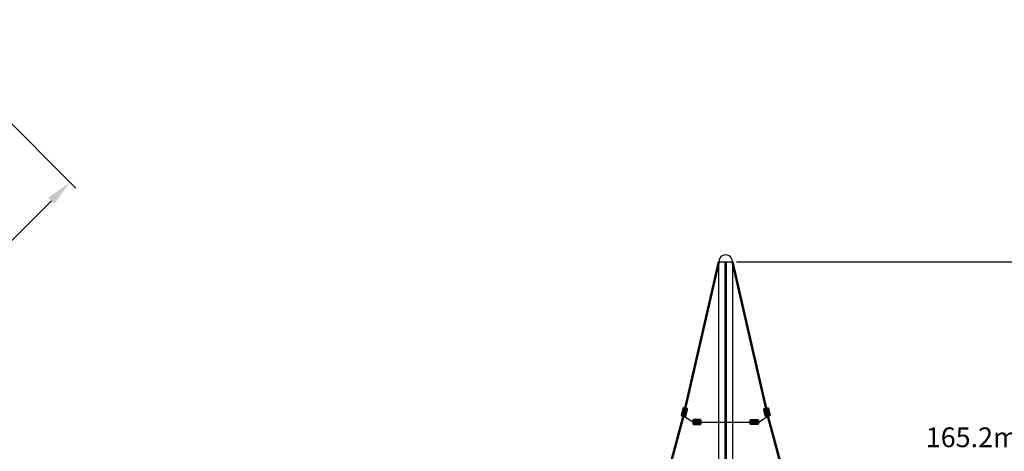
# Model space of a CAD drawing. Extents: x 0 to 67280, y 0 to 47520.
# Drawn here: x 38251 to 50229, y 19691 to 24935 of the extents above; entities that cross this region are included whole.
import ezdxf

# ---------------------------------------------------------------- set-up
doc = ezdxf.new("R2010")
doc.units = 0
doc.header["$MEASUREMENT"] = 0
doc.layers.get('0').update_dxf_attribs({"linetype": 'CONTINUOUS'})
doc.layers.get('DEFPOINTS').update_dxf_attribs({"linetype": 'CONTINUOUS'})
doc.layers.add('TEXT', color=8, linetype='CONTINUOUS')
doc.styles.get("Standard").update_dxf_attribs({"font": 'TIMES.TTF'})
doc.styles.add('style1', font='ARIAL.TTF')
doc.dimstyles.get("Standard").update_dxf_attribs({"dimtxt": 0.18, "dimasz": 0.18, "dimexe": 0.18, "dimexo": 0.0625, "dimgap": 0.09, "dimtad": 0, "dimtih": 1, "dimtoh": 1, "dimdec": 4, "dimzin": 0, "dimdsep": 46, "dimtxsty": 'Standard', "dimcen": 0.09, "dimadec": 0, "dimazin": 0, "dimtfac": 1, "dimtdec": 4, "dimtofl": 0, "dimtmove": 0, "dimatfit": 3, "dimfxl": 0, "dimtolj": 1, "dimtzin": 0, "dimarcsym": 0})

# ---------------------------------------------------------------- blocks, each defined once
blk = doc.blocks.new('*D35')
at = {"layer": 'DEFPOINTS', "color": 0, "transparency": 16777216}
for p in [(46921, 21995), (63039, 10295), (63494, 10295)]:
    blk.add_point(p, dxfattribs=at)
at = {"layer": 'TEXT', "lineweight": -2, "transparency": 16777216}
for p, q in [((46971, 21995), (63594, 21995)), ((63089, 10295), (63594, 10295))]:
    blk.add_line(p, q, dxfattribs=at)
at = {"layer": 'TEXT', "transparency": 16777216}
blk.add_line((63494, 21675), (63494, 10615), dxfattribs=at)
for points in [[(63441, 21675), (63547, 21675), (63494, 21995)], [(63441, 10615), (63547, 10615), (63494, 10295)]]:
    blk.add_solid(points, dxfattribs=at)
at = {"layer": 'TEXT', "transparency": 16777216, "insert": (63239, 16145), "char_height": 320, "attachment_point": 5, "rotation": 90, "style": 'style1'}
blk.add_mtext('\\A1;11700 [38\'-5"]', dxfattribs=at)
blk = doc.blocks.new('*D21')
at = {"layer": 'DEFPOINTS', "color": 0, "transparency": 16777216}
for p in [(36888, 24935), (38862, 22961), (23238, 11285)]:
    blk.add_point(p, dxfattribs=at)
at = {"layer": 'TEXT', "lineweight": -2, "transparency": 16777216}
for p, q in [((36923, 24900), (38933, 22890)), ((23273, 11250), (25283, 9240))]:
    blk.add_line(p, q, dxfattribs=at)
at = {"layer": 'TEXT', "transparency": 16777216}
blk.add_line((25438, 9537), (38636, 22735), dxfattribs=at)
for points in [[(38598, 22772), (38673, 22697), (38862, 22961)], [(25401, 9575), (25476, 9500), (25212, 9311)]]:
    blk.add_solid(points, dxfattribs=at)
at = {"layer": 'TEXT', "transparency": 16777216, "insert": (31857, 16316), "char_height": 320, "attachment_point": 5, "rotation": 45, "style": 'style1'}
blk.add_mtext('\\A1;19304 [63\'-5"]', dxfattribs=at)

msp = doc.modelspace()

# ---------------------------------------------------------------- hatches: boundary and pattern name
h = msp.add_hatch(color=256)
edge = h.paths.add_edge_path()
edge.add_line((46315.8, 20213.6), (46297.9, 20135.6))
edge.add_arc((46307.6, 20133.4), 10, 167.05587, 257.05587)
edge.add_line((46305.4, 20123.6), (46344.4, 20114.7))
edge.add_arc((46346.6, 20124.4), 10, 257.05587, 347.05587)
edge.add_line((46356.3, 20122.2), (46374.3, 20200.1))
edge.add_arc((46364.5, 20202.4), 10, 347.05587, 437.05587)
edge.add_line((46366.8, 20212.1), (46327.8, 20221.1))
edge.add_arc((46325.5, 20211.3), 10, 77.05587, 167.05587)
h = msp.add_hatch(color=256)
edge = h.paths.add_edge_path()
edge.add_line((47361.4, 20213.6), (47379.3, 20135.6))
edge.add_arc((47369.6, 20133.4), 10, -77.05587, 12.94413, ccw=False)
edge.add_line((47371.8, 20123.6), (47332.8, 20114.7))
edge.add_arc((47330.6, 20124.4), 10, 192.94413, 282.94413, ccw=False)
edge.add_line((47320.9, 20122.2), (47302.9, 20200.1))
edge.add_arc((47312.7, 20202.4), 10, 102.94413, 192.94413, ccw=False)
edge.add_line((47310.4, 20212.1), (47349.4, 20221.1))
edge.add_arc((47351.7, 20211.3), 10, 12.94413, 102.94413, ccw=False)
h = msp.add_hatch(color=256)
edge = h.paths.add_edge_path()
edge.add_line((46529.5, 20077), (46449.5, 20077))
edge.add_arc((46449.5, 20067), 10, 90, 180)
edge.add_line((46439.5, 20067), (46439.5, 20027))
edge.add_arc((46449.5, 20027), 10, 180, 270)
edge.add_line((46449.5, 20017), (46529.5, 20017))
edge.add_arc((46529.5, 20027), 10, 270, 360)
edge.add_line((46539.5, 20027), (46539.5, 20067))
edge.add_arc((46529.5, 20067), 10, 360, 450)
h = msp.add_hatch(color=256)
edge = h.paths.add_edge_path()
edge.add_line((47147.7, 20077), (47227.7, 20077))
edge.add_arc((47227.7, 20067), 10, 0, 90, ccw=False)
edge.add_line((47237.7, 20067), (47237.7, 20027))
edge.add_arc((47227.7, 20027), 10, -90, 0, ccw=False)
edge.add_line((47227.7, 20017), (47147.7, 20017))
edge.add_arc((47147.7, 20027), 10, 180, 270, ccw=False)
edge.add_line((47137.7, 20027), (47137.7, 20067))
edge.add_arc((47147.7, 20067), 10, 90, 180, ccw=False)

# ---------------------------------------------------------------- linework, layer by layer
for p, q in [((46756, 10009.9), (46756, 21994.9)), ((46756, 21994.9), (46921.2, 21994.9)), ((46838.6, 21994.9), (46921.2, 21994.9)), ((46921.2, 21994.9), (46921.2, 10009.9))]:
    msp.add_line(p, q)
at = {"color": 1}
for p, q in [((46439.5, 20047), (46324.9, 20119.1)), ((46439.5, 20047), (47237.7, 20047)), ((47237.7, 20047), (47352.3, 20119.1))]:
    msp.add_line(p, q, dxfattribs=at)
at = {"color": 1, "const_width": 30}
for points in [[(33580.3, 10233.5), (39110.6, 12392.9), (40364.9, 12946.8), (41273.6, 13477), (42166.5, 14038.9), (42753.4, 14438.8), (43645, 15187), (44107.5, 15679.2), (44954.5, 16752.5), (45413.5, 17526), (45782.4, 18284.6), (46077.2, 19197.6), (46324.9, 20119.1), (46756, 21994.9)], [(46838.6, 21994.9), (46838.6, 10294.9)], [(60096.9, 10233.5), (54566.6, 12392.9), (53312.3, 12946.8), (52403.7, 13477), (51510.7, 14038.9), (50923.8, 14438.8), (50032.2, 15187), (49569.7, 15679.2), (48722.7, 16752.5), (48263.7, 17526), (47894.8, 18284.6), (47600.1, 19197.6), (47352.3, 20119.1), (46921.2, 21994.9)]]:
    msp.add_lwpolyline(points, dxfattribs=at)
for points in [[(46315.8, 20213.6), (46297.9, 20135.6, 0.4142136), (46305.4, 20123.6), (46344.4, 20114.7, 0.4142136), (46356.3, 20122.2), (46374.3, 20200.1, 0.4142136), (46366.8, 20212.1), (46327.8, 20221.1, 0.4142136)], [(47361.4, 20213.6), (47379.3, 20135.6, -0.4142136), (47371.8, 20123.6), (47332.8, 20114.7, -0.4142136), (47320.9, 20122.2), (47302.9, 20200.1, -0.4142136), (47310.4, 20212.1), (47349.4, 20221.1, -0.4142136)], [(46529.5, 20077), (46449.5, 20077, 0.4142136), (46439.5, 20067), (46439.5, 20027, 0.4142136), (46449.5, 20017), (46529.5, 20017, 0.4142136), (46539.5, 20027), (46539.5, 20067, 0.4142136)], [(47147.7, 20077), (47227.7, 20077, -0.4142136), (47237.7, 20067), (47237.7, 20027, -0.4142136), (47227.7, 20017), (47147.7, 20017, -0.4142136), (47137.7, 20027), (47137.7, 20067, -0.4142136)]]:
    msp.add_lwpolyline(points, format="xyb", close=True)
msp.add_arc((46838.6, 21994.9), 82.6, 359.99963, 180)

# ---------------------------------------------------------------- texts
at = {"layer": 'TEXT', "style": 'style1'}
msp.add_text('165.2mm OD GALVANIZED STEEL POST', height=240, dxfattribs=at).set_placement((49273.4, 19741.2))

# ---------------------------------------------------------------- dimensions: what is measured, and where the dimension line sits
at = {"layer": 'TEXT'}
dim = msp.add_aligned_dim(p1=(23238, 11285.1), p2=(36887.9, 24934.9), distance=-2791.7, dimstyle='Standard', override={"dimscale": 80, "dimtxt": 4, "dimasz": 4, "dimexe": 1.25, "dimexo": 0.625, "dimgap": 0.625, "dimtad": 1, "dimtih": 0, "dimtoh": 0, "dimdec": 0, "dimzin": 8, "dimtxsty": 'style1', "dimcen": 2.5, "dimclrd": 256, "dimclre": 256, "dimclrt": 256, "dimtdec": 0, "dimtix": 1, "dimtofl": 1, "dimtmove": 1, "dimlwd": 65535}, dxfattribs=at)
dim.commit()
dim.dimension.update_dxf_attribs({"geometry": '*D21', "text_midpoint": (31856.7, 16316.3)})
dim = msp.add_linear_dim(base=(63493.8, 10294.9), p1=(46921.2, 21994.9), p2=(63038.6, 10294.9), angle=90, dimstyle='Standard', override={"dimscale": 80, "dimtxt": 4, "dimasz": 4, "dimexe": 1.25, "dimexo": 0.625, "dimgap": 0.625, "dimtad": 1, "dimtih": 0, "dimtoh": 0, "dimdec": 0, "dimzin": 8, "dimtxsty": 'style1', "dimcen": 2.5, "dimclrd": 256, "dimclre": 256, "dimclrt": 256, "dimtdec": 0, "dimtix": 1, "dimtofl": 1, "dimtmove": 1, "dimlwd": 65535}, dxfattribs=at)
dim.commit()
dim.dimension.update_dxf_attribs({"geometry": '*D35', "text_midpoint": (63238.8, 16144.9)})

doc.saveas('drawing.dxf')
